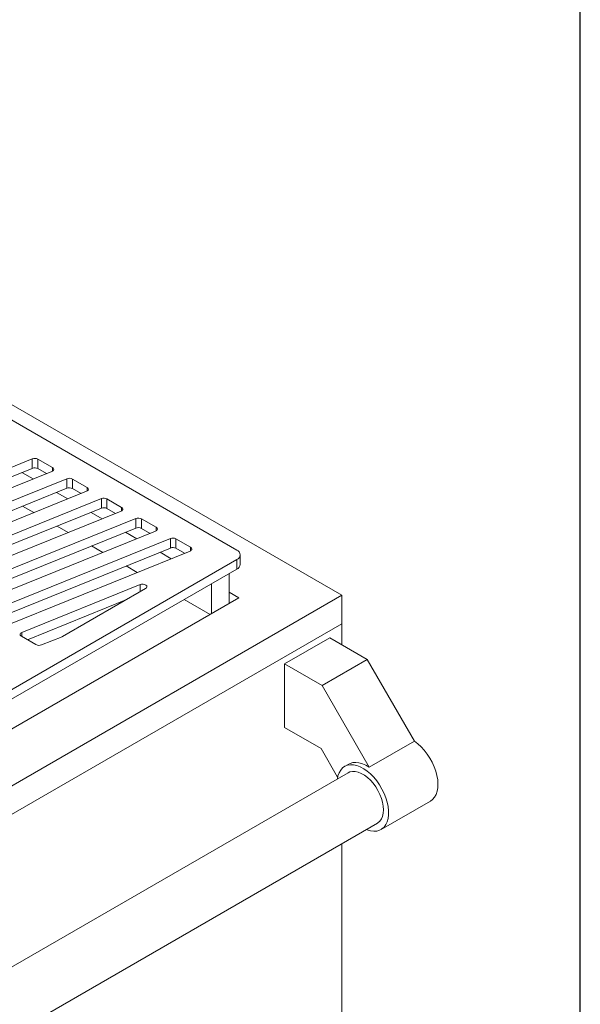
# Model space of a CAD drawing. Units: inches. Extents: x 0.4 to 10.6, y 0.4 to 8.1.
# Drawn here: x 10.1 to 10.6, y 6 to 6.9 of the extents above; entities that cross this region are included whole.
import ezdxf

# ---------------------------------------------------------------- set-up
doc = ezdxf.new("R2010")
doc.units = ezdxf.units.IN
doc.header["$MEASUREMENT"] = 0

msp = doc.modelspace()

# ---------------------------------------------------------------- linework, layer by layer
at = {"color": 7, "linetype": 'Continuous', "lineweight": 30}
msp.add_line((10.625, 0.375), (10.625, 8.125), dxfattribs=at)
at = {"color": 7, "linetype": 'Continuous', "lineweight": 15}
for p, q in [((10.41183743, 6.34278779), (10.05828404, 6.54688982)), ((10.31793954, 6.3831892), (10.06196688, 6.53095907)), ((10.1351382, 6.46482223), (9.97158773, 6.39871166)), ((10.1351382, 6.45631659), (10.1351382, 6.46482223)), ((10.15322969, 6.45701355), (10.14014087, 6.46456956)), ((10.14014087, 6.46456956), (10.14014087, 6.45606393)), ((10.1351382, 6.45631659), (9.97644022, 6.3921675)), ((9.98915761, 6.38746122), (10.15270808, 6.45357179)), ((10.1478556, 6.45161031), (10.14014087, 6.45606393)), ((10.16599041, 6.44701163), (10.00243994, 6.38090106)), ((10.13592836, 6.44678907), (10.12589593, 6.45258067)), ((10.16599041, 6.43850599), (10.16599041, 6.44701163)), ((10.18408189, 6.43920295), (10.17099308, 6.44675896)), ((10.17099308, 6.44675896), (10.17099308, 6.43825333)), ((10.16599041, 6.43850599), (10.00729243, 6.3743569)), ((10.02000982, 6.36965062), (10.18356029, 6.43576119)), ((10.1787078, 6.43379971), (10.17099308, 6.43825333)), ((10.19684262, 6.42920103), (10.03329215, 6.36309046)), ((10.16678057, 6.42897847), (10.15674814, 6.43477007)), ((10.19684262, 6.42069539), (10.19684262, 6.42920103)), ((10.2149341, 6.42139235), (10.20184529, 6.42894836)), ((10.20184529, 6.42894836), (10.20184529, 6.42044273)), ((10.19684262, 6.42069539), (10.03814463, 6.3565463)), ((10.05086203, 6.35184002), (10.2144125, 6.41795059)), ((10.13645001, 6.41671821), (10.12641757, 6.42250981)), ((10.20956001, 6.41598911), (10.20184529, 6.42044273)), ((10.22769483, 6.41139042), (10.06414436, 6.34527986)), ((10.19763278, 6.41116787), (10.18760034, 6.41695947)), ((10.22769483, 6.40288479), (10.22769483, 6.41139042)), ((10.24578631, 6.40358175), (10.2326975, 6.41113776)), ((10.2326975, 6.41113776), (10.2326975, 6.40263213)), ((10.22769483, 6.40288479), (10.06899684, 6.3387357)), ((10.16730222, 6.39890761), (10.15726978, 6.40469921)), ((10.24041222, 6.39817851), (10.2326975, 6.40263213)), ((10.08171424, 6.33402942), (10.24526471, 6.40013999)), ((10.25854704, 6.39357982), (10.09499657, 6.32746925)), ((10.22848499, 6.39335727), (10.21845255, 6.39914887)), ((10.25854704, 6.38507419), (10.25854704, 6.39357982)), ((10.27663852, 6.38577115), (10.2635497, 6.39332716)), ((10.2635497, 6.39332716), (10.2635497, 6.38482152)), ((10.25854704, 6.38507419), (10.09984905, 6.3209251)), ((10.19815443, 6.38109701), (10.18812199, 6.38688861)), ((10.27126443, 6.38036791), (10.2635497, 6.38482152)), ((9.69736495, 6.01643487), (10.31793954, 6.37468495)), ((10.11256645, 6.31621882), (10.27611692, 6.38232939)), ((10.2593372, 6.37554667), (10.24930476, 6.38133827)), ((10.31793954, 6.36617932), (10.31793954, 6.37468495)), ((10.32099051, 6.37043144), (10.32099051, 6.37893708)), ((9.69736495, 6.00792923), (10.31793954, 6.36617932)), ((10.22900663, 6.36328641), (10.2189742, 6.36907801)), ((10.31102065, 6.33561301), (10.31102065, 6.36218513)), ((10.23144387, 6.35234243), (10.12584878, 6.30965865)), ((10.16221617, 6.30604839), (10.23644654, 6.34890067)), ((10.29539565, 6.35316501), (10.29539565, 6.32659289)), ((10.41183743, 6.34278779), (9.68017931, 5.92041055)), ((9.68999926, 5.97710499), (10.31976623, 6.34066173)), ((10.21887128, 6.33875469), (10.13070126, 6.3031145)), ((10.29398211, 6.32577687), (10.27096748, 6.33906293)), ((10.31976623, 6.34066173), (10.31102065, 6.34571044)), ((10.41183743, 6.31727089), (10.41183743, 6.34278779)), ((9.68169075, 5.89576618), (10.41183743, 6.31727089)), ((9.68169075, 5.89576618), (10.4118227, 6.31726238)), ((10.4118227, 6.31726238), (10.4118227, 6.29856051)), ((10.12532717, 6.30621689), (10.13841599, 6.29866088)), ((10.14341866, 6.29840822), (10.16169457, 6.30579573)), ((10.36062374, 6.2814287), (10.40106141, 6.30477287)), ((10.43460562, 6.28540821), (10.40106141, 6.30477287)), ((10.36062374, 6.2814287), (10.36062374, 6.22461107)), ((10.39416795, 6.26206404), (10.36062374, 6.2814287)), ((10.39416795, 6.26206404), (10.43460562, 6.28540821)), ((10.47678625, 6.21234921), (10.43460562, 6.28540821)), ((10.43634858, 6.18900505), (10.39416795, 6.26206404)), ((10.36062374, 6.22461107), (10.39337079, 6.2057066)), ((10.43634858, 6.18900505), (10.47678625, 6.21234921)), ((10.39337079, 6.2057066), (10.40809348, 6.18020615)), ((10.41800077, 6.19191836), (10.41431792, 6.1897923)), ((10.41757807, 6.18414494), (9.80698483, 5.83165696)), ((10.44687778, 6.13339086), (10.49099829, 6.1588611)), ((9.83302438, 5.78655025), (10.44361762, 6.13903822)), ((10.4118227, 6.1206834), (10.4118227, 5.93450888))]:
    msp.add_line(p, q, dxfattribs=at)
at = {"color": 8, "linetype": 'Continuous', "lineweight": 15}
for p, q in [((10.15322969, 6.45382446), (10.15322969, 6.45701355)), ((10.18408189, 6.43601385), (10.18408189, 6.43920295)), ((10.2149341, 6.41820325), (10.2149341, 6.42139235)), ((10.24578631, 6.40039265), (10.24578631, 6.40358175)), ((10.27663852, 6.38258205), (10.27663852, 6.38577115)), ((10.23144387, 6.34601269), (10.23144387, 6.35234243)), ((10.12584878, 6.30965865), (10.12584878, 6.30591578))]:
    msp.add_line(p, q, dxfattribs=at)
at = {"color": 7, "linetype": 'Continuous', "lineweight": 15, "flags": 128}
for points in [[(10.15322969, 6.45701355), (10.15376205, 6.45663063), (10.15413822, 6.45619027), (10.15434038, 6.45571334), (10.15435893, 6.45522246), (10.15419301, 6.4547409), (10.15385046, 6.45429149), (10.15334754, 6.45389553), (10.15270808, 6.45357179)], [(10.18408189, 6.43920295), (10.18461426, 6.43882003), (10.18499043, 6.43837967), (10.18519259, 6.43790274), (10.18521114, 6.43741186), (10.18504522, 6.4369303), (10.18470267, 6.43648089), (10.18419975, 6.43608493), (10.18356029, 6.43576119)], [(10.2149341, 6.42139235), (10.21546646, 6.42100943), (10.21584264, 6.42056907), (10.2160448, 6.42009214), (10.21606335, 6.41960126), (10.21589742, 6.4191197), (10.21555488, 6.41867029), (10.21505196, 6.41827432), (10.2144125, 6.41795059)], [(10.24578631, 6.40358175), (10.24631867, 6.40319883), (10.24669485, 6.40275846), (10.24689701, 6.40228154), (10.24691556, 6.40179066), (10.24674963, 6.4013091), (10.24640709, 6.40085968), (10.24590417, 6.40046372), (10.24526471, 6.40013999)], [(10.27663852, 6.38577115), (10.27717088, 6.38538822), (10.27754706, 6.38494786), (10.27774922, 6.38447094), (10.27776777, 6.38398006), (10.27760184, 6.3834985), (10.2772593, 6.38304908), (10.27675637, 6.38265312), (10.27611692, 6.38232939)], [(10.23144387, 6.35234243), (10.23275594, 6.35268562), (10.23419427, 6.35273096), (10.23556326, 6.35247226), (10.23667676, 6.35194472), (10.23738335, 6.35122007), (10.23758693, 6.35039685), (10.23725984, 6.34958701), (10.23644654, 6.34890067)], [(10.12532717, 6.30621689), (10.12479481, 6.30659981), (10.12441863, 6.30704018), (10.12421648, 6.3075171), (10.12419792, 6.30800798), (10.12436385, 6.30848954), (10.1247064, 6.30893896), (10.12520932, 6.30933492), (10.12584878, 6.30965865)], [(10.49099829, 6.1588611), (10.49099962, 6.15886186), (10.49301918, 6.16036174), (10.494714, 6.16233541), (10.49605399, 6.16474786), (10.49701538, 6.16755627), (10.4975811, 6.17071081), (10.49774112, 6.17415551), (10.4974926, 6.17782922), (10.49683995, 6.18166677), (10.49579474, 6.18560006), (10.49437553, 6.18955928), (10.49260751, 6.19347419), (10.49052203, 6.19727531), (10.48815612, 6.20089519), (10.48555175, 6.20426959), (10.48275515, 6.20733864), (10.47981593, 6.21004787), (10.47678625, 6.21234921)], [(10.40780298, 6.17850189), (10.40839079, 6.18143603), (10.40939973, 6.1842089), (10.41078696, 6.18657816), (10.41252771, 6.18850154), (10.41459093, 6.1899447), (10.41693979, 6.19088191), (10.41953238, 6.19129642), (10.42232243, 6.19118086), (10.42526015, 6.19053727), (10.42829313, 6.18937714), (10.43136723, 6.18772119), (10.43442761, 6.18559894), (10.43741964, 6.18304829), (10.44028994, 6.18011474), (10.44298728, 6.17685065), (10.44546354, 6.17331425), (10.44767451, 6.16956867), (10.44958075, 6.16568073), (10.45114824, 6.16171982), (10.45234901, 6.15775663), (10.45316163, 6.15386187), (10.4535716, 6.15010504), (10.4535716, 6.1465532), (10.45316163, 6.14326971), (10.45234901, 6.14031318), (10.45114824, 6.13773636), (10.44958075, 6.13558524), (10.44767451, 6.1338982), (10.44546354, 6.13270535), (10.44298728, 6.13202798), (10.44028994, 6.13187817), (10.43741964, 6.13225859), (10.43442761, 6.13316247), (10.43384253, 6.13339518)], [(10.41800077, 6.19191836), (10.41913178, 6.19248628), (10.42159696, 6.19323053), (10.42429182, 6.19344037), (10.42716755, 6.19311201), (10.43017208, 6.19225138), (10.433251, 6.19087408), (10.43634858, 6.18900505)], [(10.41757807, 6.18414494), (10.41911676, 6.1848444), (10.42139073, 6.18532197), (10.42387037, 6.18526945), (10.4265003, 6.184688), (10.42922175, 6.18359061), (10.43197395, 6.1820018), (10.4346954, 6.17995706), (10.43732533, 6.17750207), (10.43980497, 6.17469166), (10.44207894, 6.17158862), (10.44409644, 6.16826226), (10.44581241, 6.16478689), (10.44718851, 6.16124014), (10.448194, 6.15770124), (10.44880642, 6.15424925), (10.44901209, 6.15096127), (10.44880642, 6.14791075), (10.448194, 6.14516584), (10.44718851, 6.14278786), (10.44581241, 6.14082992), (10.44409644, 6.13933576), (10.44361762, 6.13903822)]]:
    msp.add_lwpolyline(points, dxfattribs=at)
at = {"color": 7, "linetype": 'Continuous', "lineweight": 15}
for centre, radius, start, end in [((10.1373584, 6.45912951), 0.00611034, 62.91121744, 111.30611994), ((10.1373584, 6.45062388), 0.00611034, 62.91121744, 111.30611994), ((10.16821061, 6.44131891), 0.00611034, 62.91121744, 111.30611994), ((10.16821061, 6.43281328), 0.00611034, 62.91121744, 111.30611994), ((10.19906282, 6.42350831), 0.00611034, 62.91121744, 111.30611994), ((10.19906282, 6.41500268), 0.00611034, 62.91121744, 111.30611994), ((10.22991503, 6.40569771), 0.00611034, 62.91121744, 111.30611994), ((10.22991503, 6.39719207), 0.00611034, 62.91121744, 111.30611994), ((10.26076723, 6.38788711), 0.00611034, 62.91121744, 111.30611994), ((10.26076723, 6.37938147), 0.00611034, 62.91121744, 111.30611994), ((10.31632572, 6.37893708), 0.00454808, 290.7834208, 69.2165792), ((10.31577742, 6.3709513), 0.00523895, 294.37465829, 354.30520075), ((10.16014265, 6.30966426), 0.00416821, 291.85901895, 299.83225345), ((10.14119846, 6.30410093), 0.00611034, 242.91121744, 291.30611994)]:
    msp.add_arc(centre, radius, start, end, dxfattribs=at)

doc.saveas('drawing.dxf')
